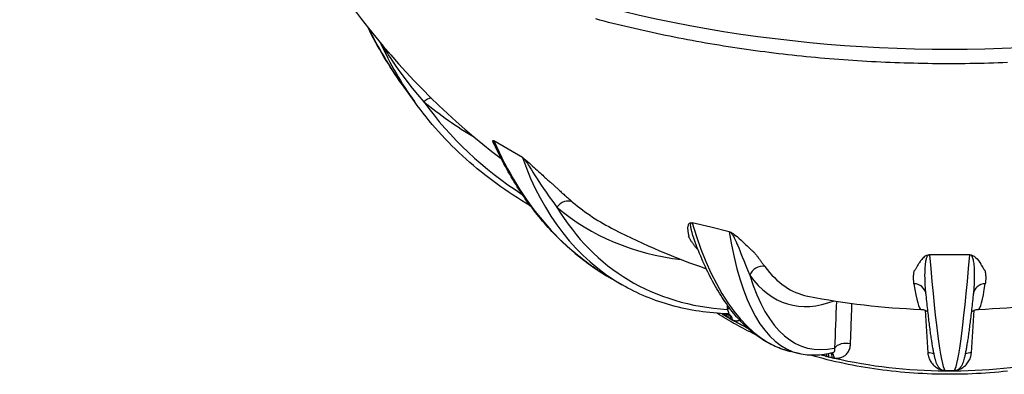
# Model space of a CAD drawing. Extents: x 9178 to 15613, y 6853 to 11110.
# Drawn here: x 12632 to 13274, y 7182 to 7413 of the extents above; entities that cross this region are included whole.
import ezdxf

# ---------------------------------------------------------------- set-up
doc = ezdxf.new("R2010")
doc.units = 0
doc.header["$LTSCALE"] = 2
doc.layers.get('0').update_dxf_attribs({"linetype": 'CONTINUOUS'})
doc.layers.add('VISIBLE__ISO_', color=7, linetype='CONTINUOUS')
doc.layers.add('VISIBLE_NARROW__ISO_', color=7, linetype='CONTINUOUS')

# ---------------------------------------------------------------- blocks, each defined once
blk = doc.blocks.new('ACO_CLARA')
at = {"layer": 'VISIBLE__ISO_'}
for p, q in [((-295.09, 171.86), (-295.21, 172.04)), ((-277.47, 141.48), (-283.72, 150.18)), ((-228.91, 116.8), (-236.3, 121.06)), ((-221.52, 112.53), (-228.91, 116.8)), ((-123.89, 76.28), (-133.54, 78.59)), ((-114.23, 73.97), (-123.89, 76.28)), ((-132.49, 70.11), (-132.49, 70.11)), ((0, 62.05), (-10.45, 62.05)), ((10.44, 62.05), (0, 62.05)), ((-169.82, 46.42), (-175.52, 49.71)), ((-114.96, 31.34), (-114.96, 31.34)), ((-78.04, 10.73), (-82.61, 11.82)), ((-60.65, 11.2), (-60.65, 11.2)), ((2.07, 1.8), (-2.07, 1.8))]:
    blk.add_line(p, q, dxfattribs=at)
at = {"layer": 'VISIBLE__ISO_', "flags": 128}
for points in [[(30.03, 161.67), (27.59, 161.58), (25.16, 161.49), (22.73, 161.42), (20.29, 161.35), (17.86, 161.29), (15.42, 161.23), (12.99, 161.19), (10.55, 161.15), (8.12, 161.12), (5.68, 161.1), (3.24, 161.08), (0.81, 161.08), (-1.63, 161.08), (-4.07, 161.09), (-6.51, 161.11), (-8.94, 161.13), (-11.38, 161.16), (-13.81, 161.2), (-16.25, 161.25), (-18.69, 161.31), (-21.12, 161.37), (-23.55, 161.44), (-25.99, 161.52), (-28.42, 161.61), (-30.85, 161.7), (-33.28, 161.81), (-35.71, 161.92), (-38.14, 162.03), (-40.57, 162.16), (-42.99, 162.29), (-45.42, 162.44), (-47.84, 162.58), (-50.26, 162.74), (-52.68, 162.91), (-55.1, 163.08), (-57.52, 163.26), (-59.93, 163.45), (-62.35, 163.64), (-64.76, 163.85), (-67.17, 164.06), (-69.58, 164.28), (-71.98, 164.5), (-74.39, 164.74), (-76.79, 164.98), (-79.19, 165.23), (-81.58, 165.49), (-83.97, 165.76), (-86.37, 166.03), (-88.75, 166.31), (-91.14, 166.6), (-93.52, 166.9), (-95.9, 167.2), (-98.28, 167.51), (-100.65, 167.83), (-103.02, 168.16), (-105.39, 168.49), (-107.76, 168.84), (-110.12, 169.19), (-112.48, 169.54), (-114.83, 169.91), (-117.18, 170.28), (-119.53, 170.66), (-121.87, 171.05), (-124.21, 171.44), (-126.55, 171.85), (-128.88, 172.26), (-131.21, 172.67), (-133.54, 173.1), (-135.86, 173.53), (-138.17, 173.97), (-140.48, 174.42), (-142.79, 174.87), (-145.1, 175.34), (-147.39, 175.8), (-149.69, 176.28), (-151.98, 176.77), (-154.27, 177.26), (-156.55, 177.76), (-158.82, 178.26), (-161.09, 178.78), (-163.36, 179.3), (-165.62, 179.82), (-167.88, 180.36), (-170.13, 180.9), (-172.37, 181.45), (-174.61, 182.01), (-176.85, 182.57), (-179.08, 183.14), (-181.31, 183.72), (-183.52, 184.31)], [(-283.72, 150.18), (-284.97, 151.95), (-286.21, 153.74), (-287.43, 155.53), (-288.64, 157.34), (-289.82, 159.16), (-290.99, 161), (-292.14, 162.85), (-293.27, 164.71), (-294.38, 166.58), (-295.48, 168.46), (-296.55, 170.36), (-297.61, 172.26), (-298.65, 174.18), (-299.67, 176.11), (-300.67, 178.05), (-301.65, 180.01)], [(-295.09, 171.86), (-295.08, 171.85), (-295.07, 171.84), (-295.07, 171.83), (-295.06, 171.83), (-295.06, 171.82), (-295.05, 171.81), (-295.04, 171.8), (-295.04, 171.79), (-295.03, 171.78), (-295.02, 171.77), (-295.02, 171.76), (-295.01, 171.75), (-295, 171.74), (-294.99, 171.73), (-294.99, 171.72), (-294.98, 171.71), (-294.97, 171.7), (-294.96, 171.69), (-294.96, 171.68), (-294.95, 171.67), (-294.94, 171.66), (-294.93, 171.65), (-294.92, 171.64), (-294.92, 171.63)], [(-294.92, 171.63), (-294.69, 171.35), (-294.45, 171.05), (-294.2, 170.75), (-293.98, 170.49), (-293.81, 170.28), (-293.64, 170.08), (-293.47, 169.88), (-293.31, 169.68), (-293.14, 169.49), (-292.97, 169.29), (-292.81, 169.1), (-292.64, 168.91), (-292.47, 168.71), (-292.3, 168.51), (-292.13, 168.32), (-291.96, 168.12), (-291.79, 167.93), (-291.62, 167.73), (-291.45, 167.54), (-291.28, 167.35), (-291.11, 167.16), (-290.95, 166.98), (-290.79, 166.79), (-290.63, 166.61)], [(-217.41, 87.48), (-219.66, 88.81), (-221.89, 90.16), (-224.1, 91.54), (-226.29, 92.94), (-228.45, 94.36), (-230.59, 95.81), (-232.71, 97.29), (-234.8, 98.79), (-236.87, 100.31), (-238.92, 101.85), (-240.94, 103.42), (-242.93, 105.01), (-244.91, 106.63), (-246.85, 108.26), (-248.78, 109.92), (-250.67, 111.61), (-252.55, 113.32), (-254.4, 115.04), (-256.22, 116.8), (-258.01, 118.57), (-259.78, 120.36), (-261.53, 122.18), (-263.24, 124.01), (-264.93, 125.87), (-266.59, 127.75), (-268.23, 129.65), (-269.84, 131.57), (-271.42, 133.51), (-272.97, 135.47), (-274.5, 137.45), (-276, 139.46), (-277.47, 141.48)], [(-236.52, 121.17), (-236.75, 121.23), (-236.88, 121.19), (-236.93, 121.13), (-236.96, 121.06), (-236.96, 120.98), (-236.96, 120.89), (-236.94, 120.79), (-236.91, 120.68), (-236.87, 120.57), (-236.83, 120.45), (-236.77, 120.32), (-236.71, 120.18), (-236.64, 120.05), (-236.57, 119.91), (-236.49, 119.77), (-236.41, 119.63), (-236.33, 119.49), (-236.24, 119.35), (-236.16, 119.21), (-236.07, 119.07), (-235.98, 118.93), (-235.88, 118.79), (-235.78, 118.64), (-235.68, 118.5)], [(-175.52, 49.71), (-176.71, 50.41), (-177.91, 51.13), (-179.09, 51.85), (-180.27, 52.59), (-181.44, 53.34), (-182.6, 54.11), (-183.76, 54.89), (-184.9, 55.68), (-186.04, 56.48), (-187.18, 57.3), (-188.3, 58.13), (-189.42, 58.97), (-190.53, 59.83), (-191.63, 60.69), (-192.73, 61.57), (-193.81, 62.46), (-194.89, 63.37), (-195.96, 64.28), (-197.02, 65.21), (-198.08, 66.15), (-199.12, 67.1), (-200.16, 68.07), (-201.19, 69.05), (-202.21, 70.04), (-203.22, 71.04), (-204.23, 72.05), (-205.23, 73.08), (-206.21, 74.12), (-207.19, 75.17), (-208.17, 76.23), (-209.13, 77.3), (-210.08, 78.38), (-211.03, 79.48), (-211.97, 80.59), (-212.89, 81.71), (-213.81, 82.84), (-214.72, 83.98), (-215.63, 85.13), (-216.52, 86.3), (-217.4, 87.47), (-218.28, 88.66), (-219.14, 89.86), (-220, 91.07), (-220.85, 92.29), (-221.69, 93.52), (-222.52, 94.76), (-223.34, 96.02), (-224.15, 97.28), (-224.96, 98.56), (-225.75, 99.84), (-226.53, 101.14), (-227.31, 102.44), (-228.08, 103.76), (-228.83, 105.09), (-229.58, 106.43), (-230.32, 107.78), (-231.05, 109.13), (-231.76, 110.5), (-232.47, 111.88), (-233.17, 113.27), (-233.86, 114.67), (-234.54, 116.08), (-235.21, 117.49), (-235.88, 118.92)], [(-221.52, 112.53), (-221.51, 112.53), (-221.5, 112.52), (-221.49, 112.51), (-221.48, 112.51), (-221.47, 112.5), (-221.46, 112.49), (-221.45, 112.49), (-221.43, 112.48), (-221.42, 112.47), (-221.41, 112.47), (-221.4, 112.46), (-221.39, 112.45), (-221.38, 112.44), (-221.37, 112.44), (-221.35, 112.43), (-221.34, 112.42), (-221.33, 112.41), (-221.32, 112.4), (-221.31, 112.4), (-221.29, 112.39), (-221.28, 112.38), (-221.27, 112.37), (-221.26, 112.36), (-221.25, 112.36)], [(-221.25, 112.36), (-219.85, 111.27), (-218.88, 110.43), (-217.98, 109.63), (-217.08, 108.82), (-216.23, 108.05), (-215.43, 107.31), (-214.63, 106.57), (-213.85, 105.85), (-213.09, 105.14), (-212.35, 104.47), (-211.66, 103.82), (-211, 103.22), (-210.4, 102.67), (-209.84, 102.17), (-209.3, 101.68), (-208.78, 101.22), (-208.29, 100.78), (-207.82, 100.36), (-207.38, 99.98), (-206.97, 99.62), (-206.6, 99.3), (-206.27, 99.02), (-205.97, 98.77), (-205.71, 98.56)], [(-133.85, 78.64), (-134.7, 78.47), (-135.07, 78.22), (-135.32, 77.93), (-135.51, 77.6), (-135.65, 77.26), (-135.74, 76.9), (-135.8, 76.55), (-135.84, 76.2), (-135.85, 75.84), (-135.85, 75.47), (-135.82, 75.1), (-135.79, 74.73), (-135.74, 74.35), (-135.68, 73.99), (-135.62, 73.62), (-135.55, 73.28), (-135.49, 72.95), (-135.43, 72.64), (-135.37, 72.35), (-135.33, 72.1), (-135.3, 71.87), (-135.28, 71.68), (-135.29, 71.52), (-135.32, 71.41)], [(-133.85, 78.64), (-133.84, 78.64), (-133.82, 78.64), (-133.81, 78.64), (-133.8, 78.64), (-133.79, 78.63), (-133.78, 78.63), (-133.76, 78.63), (-133.75, 78.63), (-133.74, 78.63), (-133.73, 78.63), (-133.71, 78.62), (-133.7, 78.62), (-133.69, 78.62), (-133.67, 78.62), (-133.66, 78.62), (-133.65, 78.61), (-133.63, 78.61), (-133.62, 78.61), (-133.61, 78.61), (-133.59, 78.6), (-133.58, 78.6), (-133.57, 78.6), (-133.55, 78.59), (-133.54, 78.59)], [(-114.23, 73.97), (-114.22, 73.97), (-114.21, 73.97), (-114.19, 73.96), (-114.18, 73.96), (-114.17, 73.96), (-114.15, 73.95), (-114.14, 73.95), (-114.13, 73.95), (-114.11, 73.94), (-114.1, 73.94), (-114.08, 73.93), (-114.07, 73.93), (-114.06, 73.92), (-114.04, 73.92), (-114.03, 73.91), (-114.01, 73.91), (-114, 73.91), (-113.98, 73.9), (-113.97, 73.9), (-113.95, 73.89), (-113.94, 73.89), (-113.92, 73.88), (-113.91, 73.87), (-113.89, 73.87)], [(-113.89, 73.87), (-113.52, 73.71), (-113.14, 73.51), (-112.73, 73.28), (-112.23, 72.96), (-111.65, 72.56), (-110.97, 72.06), (-110.18, 71.43), (-109.25, 70.64), (-108.12, 69.62), (-106.84, 68.42), (-105.79, 67.4), (-104.97, 66.59), (-104.3, 65.94), (-103.76, 65.41), (-103.31, 64.98), (-102.93, 64.62), (-102.61, 64.32), (-102.34, 64.08), (-102.12, 63.88), (-101.94, 63.72), (-101.78, 63.59), (-101.64, 63.48), (-101.51, 63.38), (-101.4, 63.29)], [(-82.61, 11.82), (-83.6, 12.07), (-84.58, 12.34), (-85.56, 12.64), (-86.54, 12.95), (-87.51, 13.29), (-88.47, 13.66), (-89.43, 14.05), (-90.38, 14.45), (-91.33, 14.89), (-92.27, 15.34), (-93.2, 15.82), (-94.13, 16.31), (-95.05, 16.83), (-95.96, 17.38), (-96.87, 17.94), (-97.77, 18.52), (-98.66, 19.13), (-99.55, 19.76), (-100.43, 20.41), (-101.3, 21.08), (-102.17, 21.77), (-103.02, 22.48), (-103.88, 23.22), (-104.72, 23.97), (-105.56, 24.75), (-106.39, 25.54), (-107.21, 26.36), (-108.02, 27.19), (-108.83, 28.05), (-109.63, 28.93), (-110.43, 29.82), (-111.21, 30.74), (-111.99, 31.67), (-112.76, 32.63), (-113.53, 33.6), (-114.28, 34.6), (-115.03, 35.61), (-115.77, 36.65), (-116.51, 37.7), (-117.24, 38.78), (-117.96, 39.87), (-118.67, 40.98), (-119.38, 42.11), (-120.08, 43.26), (-120.77, 44.42), (-121.45, 45.61), (-122.13, 46.82), (-122.79, 48.04), (-123.46, 49.28), (-124.11, 50.54), (-124.76, 51.82), (-125.4, 53.12), (-126.03, 54.44), (-126.65, 55.77), (-127.27, 57.13), (-127.88, 58.5), (-128.48, 59.89), (-129.08, 61.3), (-129.66, 62.72), (-130.24, 64.16), (-130.82, 65.62), (-131.38, 67.1), (-131.94, 68.6), (-132.49, 70.11)], [(-10.8, 62.03), (-12.01, 61.62), (-12.64, 61.24), (-13.16, 60.86), (-13.62, 60.46), (-14.04, 60.05), (-14.41, 59.64), (-14.75, 59.25), (-15.06, 58.86), (-15.35, 58.46), (-15.62, 58.06), (-15.88, 57.67), (-16.13, 57.27), (-16.37, 56.88), (-16.6, 56.49), (-16.82, 56.11), (-17.02, 55.75), (-17.22, 55.4), (-17.41, 55.08), (-17.58, 54.78), (-17.75, 54.51), (-17.91, 54.27), (-18.07, 54.07), (-18.22, 53.89), (-18.36, 53.76)], [(-10.8, 62.03), (-10.79, 62.03), (-10.77, 62.03), (-10.76, 62.04), (-10.74, 62.04), (-10.73, 62.04), (-10.71, 62.04), (-10.7, 62.04), (-10.68, 62.04), (-10.67, 62.05), (-10.65, 62.05), (-10.64, 62.05), (-10.62, 62.05), (-10.61, 62.05), (-10.59, 62.05), (-10.58, 62.05), (-10.57, 62.05), (-10.55, 62.05), (-10.54, 62.05), (-10.52, 62.05), (-10.51, 62.05), (-10.49, 62.05), (-10.48, 62.05), (-10.46, 62.05), (-10.45, 62.05)], [(10.44, 62.05), (10.46, 62.05), (10.47, 62.05), (10.49, 62.05), (10.5, 62.05), (10.52, 62.05), (10.53, 62.05), (10.55, 62.05), (10.56, 62.05), (10.57, 62.05), (10.59, 62.05), (10.6, 62.05), (10.62, 62.05), (10.63, 62.05), (10.65, 62.05), (10.66, 62.05), (10.68, 62.04), (10.69, 62.04), (10.71, 62.04), (10.72, 62.04), (10.74, 62.04), (10.75, 62.04), (10.77, 62.03), (10.78, 62.03), (10.8, 62.03)], [(10.8, 62.03), (11.16, 61.95), (11.51, 61.84), (11.85, 61.69), (12.24, 61.49), (12.67, 61.22), (13.14, 60.87), (13.66, 60.42), (14.25, 59.82), (14.9, 59.05), (15.62, 58.06), (16.19, 57.17), (16.6, 56.47), (16.92, 55.91), (17.18, 55.46), (17.39, 55.1), (17.57, 54.8), (17.72, 54.55), (17.85, 54.36), (17.96, 54.2), (18.05, 54.08), (18.14, 53.98), (18.21, 53.89), (18.29, 53.82), (18.35, 53.76)], [(-114.96, 31.34), (-116.85, 31.43), (-118.73, 31.53), (-120.61, 31.67), (-122.47, 31.82), (-124.32, 32.01), (-126.17, 32.21), (-128, 32.45), (-129.82, 32.71), (-131.63, 32.99), (-133.43, 33.3), (-135.22, 33.63), (-136.99, 33.99), (-138.75, 34.38), (-140.5, 34.79), (-142.24, 35.22), (-143.97, 35.68), (-145.69, 36.17), (-147.39, 36.68), (-149.08, 37.21), (-150.76, 37.77), (-152.42, 38.36), (-154.07, 38.97), (-155.71, 39.6), (-157.34, 40.26), (-158.95, 40.95), (-160.54, 41.66), (-162.13, 42.39), (-163.69, 43.15), (-165.25, 43.93), (-166.79, 44.74), (-168.31, 45.57), (-169.82, 46.42)], [(-2.07, 1.8), (-2.31, 1.81), (-2.55, 1.83), (-3, 1.91), (-3.43, 2.03), (-3.82, 2.18), (-4.18, 2.36), (-4.51, 2.55), (-4.79, 2.75), (-5.03, 2.95), (-5.24, 3.14), (-5.42, 3.33), (-5.58, 3.52), (-5.72, 3.7), (-5.84, 3.87), (-5.96, 4.04), (-6.16, 4.37), (-6.33, 4.69), (-6.49, 5), (-6.63, 5.31), (-6.75, 5.62), (-6.98, 6.25), (-7.19, 6.92), (-7.3, 7.28), (-7.4, 7.65), (-7.5, 8.03), (-7.6, 8.42), (-7.7, 8.84), (-7.8, 9.26), (-7.9, 9.7), (-8, 10.16), (-8.1, 10.63), (-8.2, 11.11), (-8.3, 11.62), (-8.4, 12.14), (-8.5, 12.67), (-8.6, 13.22), (-8.7, 13.8), (-8.8, 14.38), (-8.9, 14.99), (-9, 15.61), (-9.11, 16.25), (-9.21, 16.91), (-9.31, 17.58), (-9.42, 18.28), (-9.52, 18.98), (-9.63, 19.71), (-9.73, 20.45), (-9.84, 21.22), (-9.95, 21.99), (-10.05, 22.79), (-10.16, 23.6), (-10.27, 24.43), (-10.38, 25.27), (-10.49, 26.14), (-10.6, 27.02), (-10.71, 27.91), (-10.82, 28.83), (-10.93, 29.76), (-11.04, 30.71), (-11.15, 31.67), (-11.26, 32.66), (-11.38, 33.66), (-11.49, 34.67), (-11.6, 35.7), (-11.72, 36.75), (-11.83, 37.82), (-11.95, 38.9), (-12.06, 40), (-12.18, 41.12), (-12.3, 42.25)], [(12.29, 42.25), (12.17, 41.12), (12.06, 40), (11.94, 38.9), (11.83, 37.82), (11.71, 36.75), (11.6, 35.7), (11.48, 34.67), (11.37, 33.65), (11.26, 32.66), (11.14, 31.67), (11.03, 30.71), (10.92, 29.76), (10.81, 28.83), (10.7, 27.91), (10.59, 27.01), (10.48, 26.13), (10.37, 25.27), (10.26, 24.42), (10.15, 23.6), (10.05, 22.78), (9.94, 21.99), (9.83, 21.21), (9.73, 20.45), (9.62, 19.71), (9.52, 18.98), (9.41, 18.27), (9.31, 17.58), (9.2, 16.91), (9.1, 16.25), (9, 15.61), (8.9, 14.99), (8.79, 14.38), (8.69, 13.79), (8.59, 13.22), (8.49, 12.67), (8.39, 12.13), (8.29, 11.62), (8.2, 11.11), (8.1, 10.63), (8, 10.16), (7.91, 9.71), (7.81, 9.27), (7.71, 8.85), (7.61, 8.44), (7.4, 7.66), (7.19, 6.93), (6.97, 6.25), (6.74, 5.61), (6.48, 5), (6.33, 4.69), (6.16, 4.37), (5.95, 4.04), (5.71, 3.7), (5.57, 3.52), (5.41, 3.33), (5.23, 3.14), (5.02, 2.94), (4.78, 2.75), (4.51, 2.55), (4.19, 2.36), (3.83, 2.18), (3.43, 2.03), (3, 1.91), (2.54, 1.83), (2.31, 1.81), (2.07, 1.8)], [(-100.83, 20.72), (-102.15, 21.34), (-103.45, 21.97), (-104.74, 22.61), (-106.02, 23.26), (-107.29, 23.92), (-108.55, 24.58), (-109.8, 25.25), (-111.03, 25.94), (-112.26, 26.62), (-113.47, 27.32), (-114.67, 28.02), (-115.85, 28.73), (-117.03, 29.45), (-118.19, 30.18), (-119.34, 30.91), (-120.47, 31.65)], [(-114.62, 31.3), (-114.64, 31.3), (-114.71, 31.32), (-114.82, 31.33), (-114.96, 31.34)], [(-14.9, 33.71), (-14.59, 33.69), (-14.28, 33.66), (-13.99, 33.61), (-13.7, 33.55), (-13.42, 33.47), (-13.16, 33.39), (-12.9, 33.3), (-12.66, 33.2), (-12.43, 33.1), (-12.22, 32.99), (-12.02, 32.88), (-11.83, 32.77), (-11.66, 32.66), (-11.5, 32.55), (-11.23, 32.33)], [(11.22, 32.33), (11.35, 32.44), (11.5, 32.55), (11.67, 32.66), (11.84, 32.77), (12.23, 33), (12.68, 33.21), (12.92, 33.3), (13.17, 33.39), (13.43, 33.48), (13.7, 33.55), (13.98, 33.61), (14.28, 33.66), (14.58, 33.69), (14.9, 33.71)], [(-60.65, 11.2), (-61.77, 10.92), (-62.9, 10.67), (-64.01, 10.45), (-65.13, 10.27), (-66.24, 10.12), (-67.34, 10), (-68.44, 9.92), (-69.53, 9.87), (-70.62, 9.86), (-71.7, 9.88), (-72.78, 9.93), (-73.85, 10.02), (-74.91, 10.14), (-75.96, 10.3), (-77.01, 10.5), (-78.04, 10.73)], [(30.08, 1.65), (27.79, 1.41), (25.49, 1.19), (23.19, 0.98), (20.89, 0.8), (18.58, 0.63), (16.26, 0.48), (13.95, 0.35), (11.63, 0.25), (9.3, 0.16), (6.98, 0.09), (4.65, 0.04), (2.33, 0.01), (0, 0), (-2.33, 0.01), (-4.65, 0.04), (-6.98, 0.09), (-9.3, 0.16), (-11.63, 0.24), (-13.95, 0.35), (-16.26, 0.48), (-18.58, 0.63), (-20.89, 0.79), (-23.19, 0.98), (-25.49, 1.19), (-27.79, 1.41), (-30.08, 1.65), (-32.36, 1.92), (-34.64, 2.2), (-36.91, 2.5), (-39.17, 2.82), (-41.43, 3.16), (-43.67, 3.52), (-45.91, 3.9), (-48.14, 4.3), (-50.35, 4.71), (-52.56, 5.15), (-54.76, 5.6), (-56.94, 6.07), (-59.11, 6.56), (-61.28, 7.07), (-63.42, 7.59), (-65.56, 8.14), (-67.68, 8.7), (-69.79, 9.28), (-71.88, 9.88)]]:
    blk.add_lwpolyline(points, dxfattribs=at)
at = {"layer": 'VISIBLE__ISO_'}
for start, end in [(203.7815, 232.7063), (243.0502, 250.7992), (258.9394, 267.7746), (272.2254, 281.0606)]:
    blk.add_arc((0, 417.09), 383.67, start, end, dxfattribs=at)
for centre, major_axis, ratio, start_param, end_param in [((-229.81, 113.77), (-6.97, 7.42), 0.09037, 5.992259, 6.087347), ((18.8, 40.59), (-6.59, 1.01), 0.964381, 6.282506, 6.28251)]:
    blk.add_ellipse(centre, major_axis=major_axis, ratio=ratio, start_param=start_param, end_param=end_param, dxfattribs=at)
at = {"layer": 'VISIBLE_NARROW__ISO_'}
for p, q in [((-12.71, 33.23), (-11.3, 11.18)), ((11.29, 11.18), (12.71, 33.23))]:
    blk.add_line(p, q, dxfattribs=at)
at = {"layer": 'VISIBLE_NARROW__ISO_', "flags": 128}
for points in [[(-294.92, 171.63), (-294.84, 171.52), (-294.74, 171.37), (-294.61, 171.18), (-294.44, 170.93), (-294.24, 170.63), (-294.01, 170.27), (-293.73, 169.84), (-293.41, 169.33), (-293.03, 168.75), (-292.6, 168.08), (-292.1, 167.31), (-291.52, 166.42), (-290.85, 165.4), (-290.09, 164.25), (-289.21, 162.94), (-288.21, 161.46), (-287.1, 159.87), (-285.89, 158.14), (-284.48, 156.19), (-282.82, 153.94), (-280.89, 151.4), (-278.6, 148.49), (-275.86, 145.15), (-272.57, 141.34)], [(-235.88, 118.92), (-235.97, 119.13), (-236.06, 119.33), (-236.13, 119.51), (-236.2, 119.67), (-236.27, 119.82), (-236.32, 119.97), (-236.38, 120.11), (-236.43, 120.24), (-236.47, 120.37), (-236.51, 120.49), (-236.54, 120.6), (-236.57, 120.71), (-236.59, 120.8), (-236.61, 120.88), (-236.62, 120.95), (-236.62, 121), (-236.62, 121.05), (-236.61, 121.09), (-236.61, 121.12), (-236.59, 121.14), (-236.58, 121.16), (-236.56, 121.17), (-236.54, 121.17), (-236.52, 121.17)], [(-221.25, 112.36), (-221.14, 112.26), (-221, 112.13), (-220.84, 111.95), (-220.65, 111.72), (-220.42, 111.43), (-220.16, 111.08), (-219.87, 110.69), (-219.59, 110.27), (-219.28, 109.82), (-218.93, 109.29), (-218.52, 108.66), (-218.04, 107.92), (-217.49, 107.06), (-216.84, 106.03), (-216.1, 104.85), (-215.24, 103.49), (-214.21, 101.86), (-213.01, 100), (-211.8, 98.15), (-210.6, 96.34), (-209.27, 94.4), (-207.67, 92.13), (-205.81, 89.58), (-203.59, 86.66)], [(-205.71, 98.56), (-205.39, 98.25), (-205.06, 97.94), (-204.73, 97.63), (-204.4, 97.31), (-204.06, 96.99), (-203.71, 96.67), (-203.36, 96.34), (-203, 96), (-202.62, 95.65), (-202.23, 95.29), (-201.83, 94.92), (-201.41, 94.55), (-200.99, 94.16), (-200.55, 93.76), (-200.11, 93.36), (-199.65, 92.95), (-199.18, 92.53), (-198.7, 92.11), (-198.2, 91.67), (-197.69, 91.23), (-197.16, 90.78), (-196.62, 90.31), (-196.06, 89.84), (-195.49, 89.35)], [(-132.49, 70.11), (-132.83, 71.09), (-133.12, 71.98), (-133.36, 72.77), (-133.57, 73.49), (-133.73, 74.13), (-133.87, 74.69), (-133.99, 75.22), (-134.09, 75.7), (-134.16, 76.13), (-134.21, 76.51), (-134.25, 76.83), (-134.28, 77.11), (-134.29, 77.35), (-134.29, 77.57), (-134.28, 77.79), (-134.26, 77.98), (-134.23, 78.16), (-134.19, 78.3), (-134.14, 78.41), (-134.09, 78.49), (-134.03, 78.56), (-133.97, 78.6), (-133.91, 78.63), (-133.85, 78.64)], [(-113.89, 73.87), (-113.78, 73.8), (-113.64, 73.7), (-113.48, 73.56), (-113.31, 73.37), (-113.11, 73.13), (-112.89, 72.84), (-112.67, 72.5), (-112.44, 72.14), (-112.22, 71.75), (-111.96, 71.28), (-111.67, 70.72), (-111.36, 70.09), (-111.03, 69.4), (-110.68, 68.64), (-110.29, 67.75), (-109.86, 66.74), (-109.37, 65.57), (-108.84, 64.26), (-108.23, 62.75), (-107.54, 61.02), (-106.76, 59.07), (-105.86, 56.83), (-104.82, 54.28), (-103.61, 51.38)], [(-130.4, 64.56), (-130.75, 64.95), (-131.07, 65.32), (-131.38, 65.68), (-131.68, 66.03), (-131.96, 66.37), (-132.22, 66.71), (-132.47, 67.03), (-132.71, 67.34), (-132.94, 67.65), (-133.16, 67.95), (-133.37, 68.24), (-133.57, 68.53), (-133.76, 68.8), (-133.94, 69.07), (-134.11, 69.34), (-134.27, 69.59), (-134.43, 69.84), (-134.57, 70.08), (-134.71, 70.32), (-134.84, 70.54), (-134.97, 70.77), (-135.09, 70.98), (-135.21, 71.2), (-135.32, 71.41)], [(-101.4, 63.29), (-101.2, 63.05), (-101, 62.8), (-100.8, 62.54), (-100.6, 62.28), (-100.39, 62.01), (-100.18, 61.74), (-99.97, 61.47), (-99.75, 61.18), (-99.53, 60.9), (-99.31, 60.6), (-99.08, 60.3), (-98.85, 60), (-98.61, 59.69), (-98.37, 59.37), (-98.13, 59.05), (-97.89, 58.73), (-97.64, 58.39), (-97.39, 58.05), (-97.13, 57.71), (-96.87, 57.36), (-96.61, 57), (-96.34, 56.64), (-96.07, 56.27), (-95.8, 55.9)], [(-12.3, 42.25), (-12.5, 44.53), (-12.64, 46.54), (-12.72, 48.31), (-12.77, 49.86), (-12.78, 51.33), (-12.77, 52.81), (-12.73, 54.15), (-12.66, 55.35), (-12.58, 56.43), (-12.48, 57.36), (-12.38, 58.15), (-12.27, 58.8), (-12.16, 59.36), (-12.05, 59.84), (-11.93, 60.25), (-11.82, 60.59), (-11.7, 60.91), (-11.57, 61.2), (-11.43, 61.46), (-11.29, 61.66), (-11.16, 61.81), (-11.03, 61.91), (-10.91, 61.99), (-10.8, 62.03)], [(10.8, 62.03), (10.9, 61.99), (11.01, 61.92), (11.13, 61.83), (11.25, 61.7), (11.38, 61.53), (11.51, 61.32), (11.64, 61.05), (11.76, 60.74), (11.89, 60.38), (12.01, 59.96), (12.13, 59.46), (12.25, 58.88), (12.36, 58.22), (12.46, 57.46), (12.56, 56.57), (12.64, 55.57), (12.71, 54.48), (12.75, 53.3), (12.77, 51.99), (12.77, 50.49), (12.73, 48.8), (12.65, 46.88), (12.51, 44.7), (12.29, 42.25)], [(-18.48, 47.02), (-18.54, 47.39), (-18.58, 47.74), (-18.62, 48.09), (-18.65, 48.43), (-18.67, 48.76), (-18.69, 49.08), (-18.7, 49.39), (-18.71, 49.7), (-18.71, 50), (-18.71, 50.29), (-18.7, 50.58), (-18.69, 50.86), (-18.68, 51.14), (-18.66, 51.41), (-18.64, 51.67), (-18.62, 51.92), (-18.59, 52.17), (-18.57, 52.41), (-18.54, 52.65), (-18.51, 52.88), (-18.47, 53.1), (-18.44, 53.33), (-18.4, 53.54), (-18.36, 53.76)], [(18.35, 53.76), (18.39, 53.54), (18.43, 53.31), (18.47, 53.08), (18.5, 52.85), (18.54, 52.61), (18.57, 52.37), (18.59, 52.12), (18.62, 51.87), (18.64, 51.61), (18.66, 51.34), (18.68, 51.07), (18.69, 50.79), (18.7, 50.51), (18.7, 50.22), (18.7, 49.93), (18.7, 49.63), (18.69, 49.32), (18.68, 49.01), (18.66, 48.7), (18.64, 48.37), (18.61, 48.04), (18.57, 47.71), (18.53, 47.37), (18.48, 47.02)], [(-51.39, 15.78), (-51.36, 16.66), (-51.33, 17.54), (-51.29, 18.41), (-51.26, 19.29), (-51.23, 20.16), (-51.2, 21.04), (-51.17, 21.92), (-51.14, 22.79), (-51.11, 23.67), (-51.07, 24.54), (-51.04, 25.42), (-51.01, 26.29), (-50.98, 27.17), (-50.95, 28.04), (-50.92, 28.92), (-50.89, 29.79), (-50.85, 30.66), (-50.82, 31.54), (-50.79, 32.41), (-50.76, 33.29), (-50.73, 34.16), (-50.7, 35.03), (-50.67, 35.91), (-50.63, 36.78)], [(-117.24, 31.45), (-117.17, 31.37), (-117.11, 31.3), (-117.04, 31.23), (-116.97, 31.16), (-116.91, 31.09), (-116.84, 31.02), (-116.77, 30.96), (-116.7, 30.89), (-116.63, 30.82), (-116.57, 30.76), (-116.5, 30.7), (-116.43, 30.63), (-116.36, 30.57), (-116.29, 30.51), (-116.23, 30.45), (-116.16, 30.39), (-116.09, 30.33), (-116.02, 30.28), (-115.95, 30.22), (-115.88, 30.17), (-115.82, 30.11), (-115.75, 30.06), (-115.68, 30.01), (-115.61, 29.96)], [(-114.96, 31.34), (-114.89, 31.34), (-114.82, 31.35), (-114.76, 31.37), (-114.7, 31.39), (-114.65, 31.43), (-114.61, 31.47), (-114.57, 31.52), (-114.55, 31.57), (-114.52, 31.64), (-114.51, 31.72), (-114.51, 31.8), (-114.51, 31.89), (-114.52, 32), (-114.54, 32.11), (-114.58, 32.23), (-114.62, 32.36), (-114.67, 32.5), (-114.73, 32.64), (-114.8, 32.8), (-114.89, 32.97), (-114.98, 33.14), (-115.08, 33.32), (-115.2, 33.51), (-115.32, 33.7)], [(-115.61, 29.96), (-115.58, 29.93), (-115.54, 29.91), (-115.5, 29.88), (-115.47, 29.86), (-115.43, 29.84), (-115.39, 29.81), (-115.36, 29.79), (-115.32, 29.77), (-115.28, 29.74), (-115.25, 29.72), (-115.21, 29.7), (-115.17, 29.67), (-115.14, 29.65), (-115.1, 29.63), (-115.06, 29.61), (-115.02, 29.58), (-114.99, 29.56), (-114.95, 29.54), (-114.91, 29.52), (-114.88, 29.49), (-114.84, 29.47), (-114.8, 29.45), (-114.77, 29.43), (-114.73, 29.41)], [(-113.43, 28.66), (-113.39, 28.64), (-113.36, 28.62), (-113.32, 28.59), (-113.28, 28.57), (-113.24, 28.55), (-113.21, 28.53), (-113.17, 28.51), (-113.13, 28.49), (-113.09, 28.47), (-113.06, 28.45), (-113.02, 28.43), (-112.98, 28.41), (-112.94, 28.39), (-112.91, 28.37), (-112.87, 28.35), (-112.83, 28.33), (-112.8, 28.31), (-112.76, 28.29), (-112.72, 28.27), (-112.68, 28.25), (-112.65, 28.23), (-112.61, 28.21), (-112.57, 28.2), (-112.53, 28.18)], [(-112.53, 28.18), (-112.38, 28.12), (-112.22, 28.06), (-112.06, 28.01), (-111.91, 27.96), (-111.75, 27.92), (-111.59, 27.88), (-111.44, 27.85), (-111.28, 27.82), (-111.13, 27.8), (-110.97, 27.78), (-110.82, 27.77), (-110.66, 27.77), (-110.51, 27.76), (-110.36, 27.77), (-110.21, 27.78), (-110.06, 27.8), (-109.91, 27.82), (-109.76, 27.85), (-109.62, 27.88), (-109.47, 27.92), (-109.33, 27.96), (-109.19, 28.02), (-109.05, 28.07), (-108.91, 28.14)], [(-59.72, 8.4), (-59.24, 8.36), (-58.75, 8.34), (-58.27, 8.36), (-57.78, 8.4), (-57.31, 8.48), (-56.83, 8.58), (-56.37, 8.71), (-55.91, 8.87), (-55.47, 9.07), (-55.03, 9.3), (-54.61, 9.56), (-54.21, 9.85), (-53.82, 10.18), (-53.45, 10.53), (-53.11, 10.93), (-52.79, 11.35), (-52.5, 11.81), (-52.23, 12.29), (-52, 12.81), (-51.8, 13.36), (-51.64, 13.93), (-51.52, 14.53), (-51.43, 15.14), (-51.39, 15.78)], [(-60.65, 11.2), (-60.54, 11.23), (-60.43, 11.27), (-60.33, 11.31), (-60.23, 11.36), (-60.14, 11.42), (-60.05, 11.48), (-59.97, 11.55), (-59.89, 11.62), (-59.82, 11.7), (-59.75, 11.79), (-59.69, 11.88), (-59.64, 11.98), (-59.6, 12.09), (-59.56, 12.2), (-59.53, 12.31), (-59.51, 12.44), (-59.49, 12.57), (-59.49, 12.7), (-59.49, 12.84), (-59.5, 12.99), (-59.53, 13.14), (-59.56, 13.29), (-59.6, 13.45), (-59.65, 13.61)], [(-11.3, 11.18), (-11.24, 10.53), (-11.13, 9.89), (-10.98, 9.26), (-10.79, 8.65), (-10.57, 8.05), (-10.31, 7.48), (-10.02, 6.93), (-9.69, 6.4), (-9.34, 5.9), (-8.97, 5.43), (-8.57, 4.98), (-8.15, 4.56), (-7.71, 4.17), (-7.25, 3.81), (-6.78, 3.48), (-6.3, 3.18), (-5.81, 2.9), (-5.3, 2.66), (-4.79, 2.44), (-4.28, 2.26), (-3.76, 2.1), (-3.23, 1.97), (-2.71, 1.86), (-2.18, 1.79)], [(2.18, 1.79), (2.7, 1.86), (3.22, 1.97), (3.75, 2.1), (4.27, 2.26), (4.78, 2.44), (5.3, 2.66), (5.8, 2.9), (6.29, 3.18), (6.78, 3.48), (7.25, 3.81), (7.7, 4.17), (8.14, 4.56), (8.56, 4.98), (8.96, 5.42), (9.34, 5.9), (9.69, 6.4), (10.01, 6.93), (10.3, 7.48), (10.56, 8.05), (10.79, 8.65), (10.98, 9.26), (11.12, 9.89), (11.23, 10.53), (11.29, 11.18)], [(-65.54, 10.21), (-65.47, 10.17), (-65.39, 10.12), (-65.32, 10.08), (-65.24, 10.04), (-65.17, 10), (-65.1, 9.96), (-65.02, 9.92), (-64.95, 9.88), (-64.87, 9.85), (-64.8, 9.81), (-64.72, 9.77), (-64.65, 9.74), (-64.57, 9.7), (-64.5, 9.67), (-64.42, 9.63), (-64.35, 9.6), (-64.27, 9.57), (-64.2, 9.54), (-64.12, 9.5), (-64.05, 9.47), (-63.97, 9.44), (-63.9, 9.41), (-63.82, 9.39), (-63.75, 9.36)], [(-63.75, 9.36), (-63.7, 9.34), (-63.65, 9.33), (-63.6, 9.32), (-63.56, 9.3), (-63.51, 9.29), (-63.46, 9.27), (-63.41, 9.26), (-63.36, 9.25), (-63.32, 9.23), (-63.27, 9.22), (-63.22, 9.21), (-63.17, 9.19), (-63.12, 9.18), (-63.07, 9.17), (-63.03, 9.15), (-62.98, 9.14), (-62.93, 9.13), (-62.88, 9.12), (-62.83, 9.1), (-62.78, 9.09), (-62.73, 9.08), (-62.69, 9.07), (-62.64, 9.06), (-62.59, 9.04)], [(-60.89, 8.64), (-60.84, 8.63), (-60.8, 8.62), (-60.75, 8.6), (-60.7, 8.59), (-60.65, 8.58), (-60.6, 8.57), (-60.55, 8.56), (-60.5, 8.55), (-60.45, 8.54), (-60.41, 8.53), (-60.36, 8.52), (-60.31, 8.51), (-60.26, 8.5), (-60.21, 8.49), (-60.16, 8.48), (-60.11, 8.47), (-60.07, 8.46), (-60.02, 8.45), (-59.97, 8.44), (-59.92, 8.43), (-59.87, 8.42), (-59.82, 8.41), (-59.77, 8.4), (-59.72, 8.4)], [(-2.18, 1.79), (-2.13, 1.78), (-2.08, 1.78), (-2.02, 1.78), (-1.97, 1.78), (-1.92, 1.77), (-1.87, 1.77), (-1.81, 1.77), (-1.76, 1.77), (-1.71, 1.77), (-1.66, 1.76), (-1.6, 1.76), (-1.55, 1.76), (-1.5, 1.76), (-1.45, 1.76), (-1.39, 1.76), (-1.34, 1.76), (-1.29, 1.76), (-1.24, 1.75), (-1.18, 1.75), (-1.13, 1.75), (-1.08, 1.75), (-1.03, 1.75), (-0.97, 1.75), (-0.92, 1.75)], [(0.91, 1.75), (0.97, 1.75), (1.02, 1.75), (1.07, 1.75), (1.13, 1.75), (1.18, 1.75), (1.23, 1.75), (1.28, 1.76), (1.34, 1.76), (1.39, 1.76), (1.44, 1.76), (1.49, 1.76), (1.55, 1.76), (1.6, 1.76), (1.65, 1.76), (1.7, 1.77), (1.76, 1.77), (1.81, 1.77), (1.86, 1.77), (1.91, 1.77), (1.97, 1.78), (2.02, 1.78), (2.07, 1.78), (2.12, 1.78), (2.18, 1.79)]]:
    blk.add_lwpolyline(points, dxfattribs=at)
at = {"layer": 'VISIBLE_NARROW__ISO_'}
for centre, major_axis, ratio, start_param, end_param in [((0, 420.55), (436.31, 0), 0.57735, 2.674376, 6.750402), ((-6.39, 356.03), (271.99, 212.98), 0.78372, 2.98084, 3.108688), ((6.38, 338.24), (287.35, 191.7), 0.72404, 3.025826, 3.166235), ((-270.03, 137.51), (4.21, 5.17), 0.67402, 0.655574, 1.364797), ((7.91, 335.94), (284.1, 189.37), 0.723682, 3.167293, 3.448262), ((9.6, 402.63), (-324.07, -215.24), 0.723094, 0.220532, 0.330936), ((-11.8, 353.94), (-158.44, -307.11), 0.6064, 5.824737, 6.254486), ((11.79, 340.33), (-185.38, -291.62), 0.546746, 5.876768, 6.306517), ((-198.88, 83.66), (4.28, 5.11), 0.835474, 0.189329, 1.678557), ((22.07, 403.01), (-205.64, -322.39), 0.546343, 6.212561, 6.336536), ((14.61, 338.52), (-183.37, -288.16), 0.546381, 6.018228, 6.576913), ((17.75, 405.77), (-209.21, -327.99), 0.546343, 6.212561, 6.540348), ((-15.41, 350.82), (-65.45, -339.38), 0.341776, 5.706177, 6.268061), ((15.4, 343.45), (-94.57, -332.43), 0.282085, 5.733278, 6.295162), ((-16.68, 347.13), (14.62, -345.33), 0.029854, 5.682254, 6.281922), ((16.67, 347.13), (-14.62, -345.33), 0.029854, 0.001264, 0.600932), ((-97.46, 49.63), (5.37, 3.95), 0.937435, 0.709167, 2.198395), ((19.09, 342.4), (-93.64, -328.54), 0.281725, 5.874615, 6.4333), ((23.19, 410.47), (-106.79, -374.09), 0.281815, 6.068462, 6.48884), ((28.84, 408.86), (-104.97, -367.7), 0.281815, 6.068462, 6.307199), ((-31.22, 415.75), (16.35, -382.04), 0.030216, 6.017151, 6.280714), ((-18.8, 40.59), (6.59, 1.02), 0.964381, 0.036066, 1.374747), ((18.8, 40.59), (-6.59, 1.02), 0.964381, 4.908438, 6.283185), ((31.21, 415.75), (-16.35, -382.04), 0.030216, 0.002471, 0.266034), ((-103.23, 303.76), (6.3, 863.62), 0.012348, 1.88612, 1.888928), ((-42.95, 295.38), (-35.62, -883.81), 0.006374, 5.008213, 5.037127), ((0, 94.92), (-161.33, 0), 0.57735, 0.749056, 0.771895), ((-120.38, 26.99), (3.98, 5.35), 0.49705, 5.613682, 5.94392), ((-110.62, 30.7), (-6.67, 0.02), 0.634197, 5.25957, 5.498467), ((-119.46, 26.38), (3.35, 5.77), 0.582577, 5.559307, 5.996095), ((-118.11, 25.6), (3.32, 5.78), 0.572098, 5.556619, 6.248384), ((-117.18, 25.14), (2.54, 6.16), 0.646897, 5.469851, 6.280635), ((0, 94.9), (161.33, 0), 0.57735, 3.921302, 3.93268), ((0, 94.92), (-161.33, 0), 0.57735, 0.798901, 0.862636), ((-53.5, 11.85), (-6.66, 0.25), 0.628978, 4.413812, 5.912237), ((-66.38, 5.54), (2.29, 6.26), 0.235732, 5.450624, 5.71133), ((-65.17, 5.18), (1.56, 6.48), 0.318733, 5.426162, 5.798736), ((-63.4, 4.75), (1.54, 6.49), 0.306172, 5.425479, 6.067962), ((-62.19, 4.54), (0.75, 6.62), 0.383367, 5.376606, 6.157882), ((-11.76, 7.06), (6.65, 0.44), 0.615674, 0.948077, 1.46007), ((11.76, 7.06), (-6.65, 0.44), 0.615674, 4.823115, 5.334613), ((0, 94.92), (-161.33, 0), 0.57735, 1.145432, 1.164594), ((0, 94.9), (161.33, 0), 0.57735, 4.314001, 4.325379), ((0, 94.92), (-161.33, 0), 0.57735, 1.1916, 1.557293), ((0, 94.92), (-161.33, 0), 0.57735, 1.584299, 1.949993), ((-2.27, -2.34), (0.77, 6.62), 0.073429, 0.903078, 0.906275), ((-0.96, -2.42), (0.01, 6.67), 0.006646, 5.388035, 5.39774), ((0, 94.9), (161.33, 0), 0.57735, 4.7067, 4.718078), ((0.95, -2.42), (-0.01, 6.67), 0.006646, 0.885446, 0.895151), ((2.27, -2.34), (-0.77, 6.62), 0.073429, 5.37691, 5.38011)]:
    blk.add_ellipse(centre, major_axis=major_axis, ratio=ratio, start_param=start_param, end_param=end_param, dxfattribs=at)

msp = doc.modelspace()

# ---------------------------------------------------------------- block references
at = {"xscale": 1.258014207173013, "yscale": 1.258014207173013, "zscale": 1.258014207173013}
msp.add_blockref('ACO_CLARA', (13238.42, 7181.74), dxfattribs=at)

doc.saveas('drawing.dxf')
